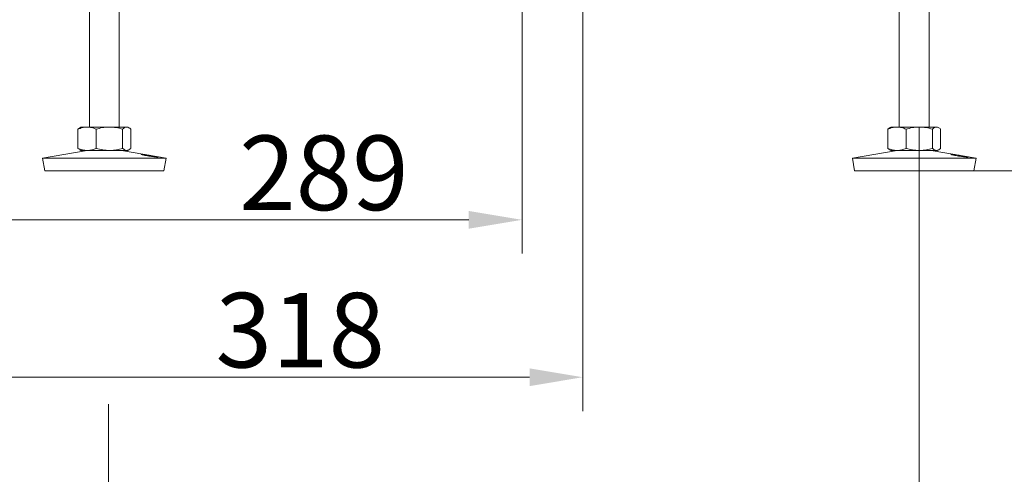
# Model space of a CAD drawing. Extents: x -1867 to 588, y -392 to 2907.
# Drawn here: x -1591 to -1129, y 738 to 951 of the extents above; entities that cross this region are included whole.
import ezdxf

# ---------------------------------------------------------------- set-up
doc = ezdxf.new("R2010")
doc.units = 0
doc.header["$LTSCALE"] = 5
doc.linetypes.add('HIDDEN', pattern=[1.905, 1.27, -0.635])
doc.layers.add('SLD-0', color=7, linetype='Continuous')
doc.styles.add('Brunner 2014', font='arial.ttf', dxfattribs={"height": 35})
doc.dimstyles.new('Brunner 2014', dxfattribs={"dimscale": 5, "dimtxt": 35, "dimasz": 5, "dimexe": 3.175, "dimexo": 0, "dimgap": 0.762, "dimtad": 1, "dimdec": 0, "dimrnd": 1e-08, "dimtxsty": 'Brunner 2014', "dimcen": 0.09, "dimdle": 10, "dimclrd": 7, "dimclre": 7, "dimclrt": 7, "dimadec": 1, "dimazin": 2, "dimtfac": 0.666667, "dimtdec": 0, "dimtmove": 0, "dimatfit": 3, "dimldrblk": 'Filled-1', "dimfxl": 1, "dimtolj": 1, "dimlwd": 5, "dimlwe": 5, "dimarcsym": 0})

# ---------------------------------------------------------------- blocks, each defined once
blk = doc.blocks.new('*D90')
at = {"layer": 'Defpoints', "color": 0, "lineweight": 5, "transparency": 16777216}
for p in [(-1168.78, 900.61), (-1549.17, 770.61), (-1168.78, 685.38)]:
    blk.add_point(p, dxfattribs=at)
at = {"layer": 'SLD-0', "color": 7, "linetype": 'Continuous', "lineweight": 5, "transparency": 16777216}
for p, q in [((-1168.78, 900.61), (-1168.78, 669.51)), ((-1549.17, 770.61), (-1549.17, 669.51)), ((-1524.17, 685.38), (-1193.78, 685.38))]:
    blk.add_line(p, q, dxfattribs=at)
at = {"layer": 'SLD-0', "color": 7, "lineweight": 5, "transparency": 16777216}
for points in [[(-1524.17, 689.55), (-1524.17, 681.21), (-1549.17, 685.38)], [(-1193.78, 689.55), (-1193.78, 681.21), (-1168.78, 685.38)]]:
    blk.add_solid(points, dxfattribs=at)
at = {"layer": 'SLD-0', "color": 7, "transparency": 16777216, "insert": (-1366.88, 724.96), "char_height": 35, "attachment_point": 2, "style": 'Brunner 2014'}
blk.add_mtext('\\A1;380', dxfattribs=at)
blk = doc.blocks.new('Filled-1')
at = {"color": 0}
for p, q in [((0, 0), (-1, 0.167)), ((-1, 0.167), (-1, -0.167)), ((-1, 0), (0, 0)), ((-1, -0.167), (0, 0))]:
    blk.add_line(p, q, dxfattribs=at)
at = {"color": 0, "flags": 128}
blk.add_lwpolyline([(-1, -0.167), (0, 0), (-1, 0.167), (-1, -0.167)], dxfattribs=at)
at = {"color": 0}
blk.add_solid([(-1, -0.167), (0, 0), (-1, 0.167), (-1, -0.167)], dxfattribs=at)
blk = doc.blocks.new('*D92')
at = {"layer": 'Defpoints', "color": 0, "lineweight": 5, "transparency": 16777216}
for p in [(-1183.17, 1012.11), (-1143.18, 880.11), (-796.48, 880.11)]:
    blk.add_point(p, dxfattribs=at)
at = {"layer": 'SLD-0', "color": 7, "linetype": 'Continuous', "lineweight": 5, "transparency": 16777216}
for p, q in [((-1183.17, 1012.11), (-780.6, 1012.11)), ((-796.48, 987.11), (-796.48, 905.11)), ((-1143.18, 880.11), (-780.6, 880.11)), ((-796.48, 880.11), (-796.48, 672.49))]:
    blk.add_line(p, q, dxfattribs=at)
at = {"layer": 'SLD-0', "color": 7, "lineweight": 5, "transparency": 16777216}
for points in [[(-800.64, 987.11), (-792.31, 987.11), (-796.48, 1012.11)], [(-800.64, 905.11), (-792.31, 905.11), (-796.48, 880.11)]]:
    blk.add_solid(points, dxfattribs=at)
at = {"layer": 'SLD-0', "color": 7, "transparency": 16777216, "insert": (-836.05, 763.8), "char_height": 35, "attachment_point": 2, "rotation": 90, "style": 'Brunner 2014'}
blk.add_mtext('\\A1;32 - 134', dxfattribs=at)
blk = doc.blocks.new('*D107')
at = {"layer": 'Defpoints', "color": 0, "linetype": 'HIDDEN', "lineweight": 5, "transparency": 16777216}
for p in [(-1644.17, 1298.11), (-1326.67, 1089.61), (-1326.67, 783.23)]:
    blk.add_point(p, dxfattribs=at)
at = {"layer": 'SLD-0', "color": 7, "linetype": 'Continuous', "lineweight": 5, "transparency": 16777216}
for p, q in [((-1644.17, 1298.11), (-1644.17, 767.35)), ((-1326.67, 1089.61), (-1326.67, 767.35)), ((-1619.17, 783.23), (-1351.67, 783.23))]:
    blk.add_line(p, q, dxfattribs=at)
at = {"layer": 'SLD-0', "color": 7, "linetype": 'HIDDEN', "lineweight": 5, "transparency": 16777216}
for points in [[(-1619.17, 787.39), (-1619.17, 779.06), (-1644.17, 783.23)], [(-1351.67, 787.39), (-1351.67, 779.06), (-1326.67, 783.23)]]:
    blk.add_solid(points, dxfattribs=at)
at = {"layer": 'SLD-0', "color": 5, "linetype": 'HIDDEN', "transparency": 16777216, "insert": (-1459.24, 822.8), "char_height": 35, "attachment_point": 2, "style": 'Brunner 2014'}
blk.add_mtext('\\A1;318', dxfattribs=at)
blk = doc.blocks.new('*D108')
at = {"layer": 'Defpoints', "color": 0, "lineweight": 5, "transparency": 16777216}
for p in [(-1644.17, 1298.11), (-1355.17, 956.61), (-1644.17, 857.07)]:
    blk.add_point(p, dxfattribs=at)
at = {"layer": 'SLD-0', "color": 7, "linetype": 'Continuous', "lineweight": 5, "transparency": 16777216}
for p, q in [((-1644.17, 1298.11), (-1644.17, 841.2)), ((-1355.17, 956.61), (-1355.17, 841.2)), ((-1380.17, 857.07), (-1619.17, 857.07))]:
    blk.add_line(p, q, dxfattribs=at)
at = {"layer": 'SLD-0', "color": 7, "lineweight": 5, "transparency": 16777216}
for points in [[(-1619.17, 861.24), (-1619.17, 852.9), (-1644.17, 857.07)], [(-1380.17, 861.24), (-1380.17, 852.9), (-1355.17, 857.07)]]:
    blk.add_solid(points, dxfattribs=at)
at = {"layer": 'SLD-0', "color": 5, "transparency": 16777216, "insert": (-1448.15, 896.62), "char_height": 35, "attachment_point": 2, "style": 'Brunner 2014'}
blk.add_mtext('\\A1;289', dxfattribs=at)
blk = doc.blocks.new('*D102')
at = {"layer": 'Defpoints', "color": 0, "linetype": 'HIDDEN', "lineweight": 5, "transparency": 16777216}
for p in [(-1644.17, 1298.11), (-1326.67, 1089.61), (-1326.67, 783.23)]:
    blk.add_point(p, dxfattribs=at)
at = {"layer": 'SLD-0', "color": 7, "linetype": 'Continuous', "lineweight": 5, "transparency": 16777216}
for p, q in [((-1644.17, 1298.11), (-1644.17, 767.35)), ((-1326.67, 1089.61), (-1326.67, 767.35)), ((-1619.17, 783.23), (-1351.67, 783.23))]:
    blk.add_line(p, q, dxfattribs=at)
at = {"layer": 'SLD-0', "color": 7, "linetype": 'HIDDEN', "lineweight": 5, "transparency": 16777216}
for points in [[(-1619.17, 787.39), (-1619.17, 779.06), (-1644.17, 783.23)], [(-1351.67, 787.39), (-1351.67, 779.06), (-1326.67, 783.23)]]:
    blk.add_solid(points, dxfattribs=at)
at = {"layer": 'SLD-0', "color": 5, "linetype": 'HIDDEN', "transparency": 16777216, "insert": (-1459.24, 822.8), "char_height": 35, "attachment_point": 2, "style": 'Brunner 2014'}
blk.add_mtext('\\A1;318', dxfattribs=at)
blk = doc.blocks.new('*D103')
at = {"layer": 'Defpoints', "color": 0, "lineweight": 5, "transparency": 16777216}
for p in [(-1644.17, 1298.11), (-1355.17, 956.61), (-1644.17, 857.07)]:
    blk.add_point(p, dxfattribs=at)
at = {"layer": 'SLD-0', "color": 7, "linetype": 'Continuous', "lineweight": 5, "transparency": 16777216}
for p, q in [((-1644.17, 1298.11), (-1644.17, 841.2)), ((-1355.17, 956.61), (-1355.17, 841.2)), ((-1380.17, 857.07), (-1619.17, 857.07))]:
    blk.add_line(p, q, dxfattribs=at)
at = {"layer": 'SLD-0', "color": 7, "lineweight": 5, "transparency": 16777216}
for points in [[(-1619.17, 861.24), (-1619.17, 852.9), (-1644.17, 857.07)], [(-1380.17, 861.24), (-1380.17, 852.9), (-1355.17, 857.07)]]:
    blk.add_solid(points, dxfattribs=at)
at = {"layer": 'SLD-0', "color": 5, "transparency": 16777216, "insert": (-1448.15, 896.62), "char_height": 35, "attachment_point": 2, "style": 'Brunner 2014'}
blk.add_mtext('\\A1;289', dxfattribs=at)

msp = doc.modelspace()

# ---------------------------------------------------------------- linework, layer by layer
at = {"color": 7, "linetype": 'Continuous', "lineweight": 18}
for p, q in [((-1558.17, 900.61), (-1558.17, 1001.11)), ((-1544.17, 1001.11), (-1544.17, 900.61)), ((-1178.17, 900.61), (-1178.17, 1001.11)), ((-1164.17, 1001.11), (-1164.17, 900.61)), ((-1563.57, 899.63), (-1562.69, 900.2)), ((-1563.57, 899.63), (-1563.57, 890.6)), ((-1562.7, 900.31), (-1562.17, 900.61)), ((-1562.17, 900.61), (-1559.27, 900.61)), ((-1559.27, 900.61), (-1548.78, 900.61)), ((-1554.97, 899.63), (-1554.97, 890.6)), ((-1548.78, 900.61), (-1540.67, 900.61)), ((-1542.58, 899.63), (-1542.58, 890.6)), ((-1540.67, 900.61), (-1540.17, 900.61)), ((-1540.17, 900.61), (-1539.64, 900.31)), ((-1538.77, 899.63), (-1538.77, 890.6)), ((-1183.57, 899.63), (-1182.69, 900.2)), ((-1183.57, 899.63), (-1183.57, 890.6)), ((-1182.7, 900.31), (-1182.17, 900.61)), ((-1182.17, 900.61), (-1179.27, 900.61)), ((-1179.27, 900.61), (-1168.78, 900.61)), ((-1174.97, 899.63), (-1174.97, 890.6)), ((-1168.78, 900.61), (-1160.67, 900.61)), ((-1162.58, 899.63), (-1162.58, 890.6)), ((-1160.67, 900.61), (-1160.17, 900.61)), ((-1160.17, 900.61), (-1159.64, 900.31)), ((-1158.77, 899.63), (-1158.77, 890.6)), ((-1580.17, 886.03), (-1559.18, 889.61)), ((-1562.69, 890.02), (-1563.57, 890.6)), ((-1562.17, 889.61), (-1562.7, 889.92)), ((-1562.17, 889.61), (-1559.27, 889.61)), ((-1559.27, 889.61), (-1548.78, 889.61)), ((-1548.78, 889.61), (-1540.67, 889.61)), ((-1543.16, 889.61), (-1522.17, 886.03)), ((-1540.67, 889.61), (-1540.17, 889.61)), ((-1539.64, 889.92), (-1540.17, 889.61)), ((-1200.17, 886.03), (-1179.18, 889.61)), ((-1182.69, 890.02), (-1183.57, 890.6)), ((-1182.17, 889.61), (-1182.7, 889.92)), ((-1182.17, 889.61), (-1179.27, 889.61)), ((-1179.27, 889.61), (-1168.78, 889.61)), ((-1168.78, 889.61), (-1160.67, 889.61)), ((-1163.16, 889.61), (-1142.17, 886.03)), ((-1160.67, 889.61), (-1160.17, 889.61)), ((-1159.64, 889.92), (-1160.17, 889.61)), ((-1579.16, 880.11), (-1580.17, 886.03)), ((-1580.17, 886.03), (-1523.5, 886.03)), ((-1523.5, 886.03), (-1522.17, 886.03)), ((-1522.17, 886.03), (-1523.18, 880.11)), ((-1199.16, 880.11), (-1200.17, 886.03)), ((-1200.17, 886.03), (-1143.5, 886.03)), ((-1143.5, 886.03), (-1142.17, 886.03)), ((-1142.17, 886.03), (-1143.18, 880.11)), ((-1579.16, 880.11), (-1524.46, 880.11)), ((-1524.46, 880.11), (-1523.18, 880.11)), ((-1199.16, 880.11), (-1144.46, 880.11)), ((-1144.46, 880.11), (-1143.18, 880.11))]:
    msp.add_line(p, q, dxfattribs=at)
for points, knots in [([(-1559.27, 900.61), (-1559.37, 900.61), (-1560.14, 900.6), (-1561.6, 900.39), (-1562.91, 899.88), (-1563.57, 899.63)], [0, 0, 0, 0, 0.070096, 0.530788, 1, 1, 1, 1]), ([(-1554.97, 899.63), (-1555.67, 899.9), (-1557.08, 900.46), (-1558.54, 900.56), (-1559.27, 900.61)], [0, 0, 0, 0, 0.495458, 1, 1, 1, 1]), ([(-1548.78, 900.61), (-1548.92, 900.61), (-1550.04, 900.6), (-1552.13, 900.39), (-1554.02, 899.88), (-1554.97, 899.63)], [0, 0, 0, 0, 0.070096, 0.530788, 1, 1, 1, 1]), ([(-1542.58, 899.63), (-1543.58, 899.9), (-1545.62, 900.46), (-1547.72, 900.56), (-1548.78, 900.61)], [0, 0, 0, 0, 0.495458, 1, 1, 1, 1]), ([(-1540.67, 900.61), (-1540.84, 900.6), (-1541.49, 900.55), (-1542.12, 900.02), (-1542.58, 899.63)], [0, 0, 0, 0, 0.264671, 1, 1, 1, 1]), ([(-1538.77, 899.63), (-1538.93, 899.78), (-1539.55, 900.35), (-1540.19, 900.5), (-1540.67, 900.61)], [0, 0, 0, 0, 0.252564, 1, 1, 1, 1]), ([(-1179.27, 900.61), (-1179.37, 900.61), (-1180.14, 900.6), (-1181.6, 900.39), (-1182.91, 899.88), (-1183.57, 899.63)], [0, 0, 0, 0, 0.070096, 0.530788, 1, 1, 1, 1]), ([(-1174.97, 899.63), (-1175.67, 899.9), (-1177.08, 900.46), (-1178.54, 900.56), (-1179.27, 900.61)], [0, 0, 0, 0, 0.495458, 1, 1, 1, 1]), ([(-1168.78, 900.61), (-1168.92, 900.61), (-1170.04, 900.6), (-1172.13, 900.39), (-1174.02, 899.88), (-1174.97, 899.63)], [0, 0, 0, 0, 0.070096, 0.530788, 1, 1, 1, 1]), ([(-1162.58, 899.63), (-1163.58, 899.9), (-1165.62, 900.46), (-1167.72, 900.56), (-1168.78, 900.61)], [0, 0, 0, 0, 0.495458, 1, 1, 1, 1]), ([(-1160.67, 900.61), (-1160.84, 900.6), (-1161.49, 900.55), (-1162.12, 900.02), (-1162.58, 899.63)], [0, 0, 0, 0, 0.264671, 1, 1, 1, 1]), ([(-1158.77, 899.63), (-1158.93, 899.78), (-1159.55, 900.35), (-1160.19, 900.5), (-1160.67, 900.61)], [0, 0, 0, 0, 0.252564, 1, 1, 1, 1]), ([(-1563.57, 890.6), (-1562.87, 890.32), (-1561.46, 889.77), (-1560, 889.66), (-1559.27, 889.61)], [0, 0, 0, 0, 0.495458, 1, 1, 1, 1]), ([(-1559.27, 889.61), (-1559.17, 889.61), (-1558.4, 889.62), (-1556.94, 889.84), (-1555.63, 890.34), (-1554.97, 890.6)], [0, 0, 0, 0, 0.070096, 0.530788, 1, 1, 1, 1]), ([(-1554.97, 890.6), (-1553.97, 890.32), (-1551.94, 889.77), (-1549.84, 889.66), (-1548.78, 889.61)], [0, 0, 0, 0, 0.495458, 1, 1, 1, 1]), ([(-1548.78, 889.61), (-1548.63, 889.61), (-1547.52, 889.62), (-1545.42, 889.84), (-1543.53, 890.34), (-1542.58, 890.6)], [0, 0, 0, 0, 0.070096, 0.530788, 1, 1, 1, 1]), ([(-1542.58, 890.6), (-1542.12, 890.21), (-1541.49, 889.68), (-1540.84, 889.63), (-1540.67, 889.61)], [0, 0, 0, 0, 0.7353287, 1, 1, 1, 1]), ([(-1540.67, 889.61), (-1540.19, 889.72), (-1539.55, 889.87), (-1538.93, 890.45), (-1538.77, 890.6)], [0, 0, 0, 0, 0.747436, 1, 1, 1, 1]), ([(-1527.64, 886.62), (-1527.31, 886.59), (-1526.64, 886.52), (-1526.1, 886.5), (-1525.97, 886.55), (-1526.3, 886.65), (-1527.05, 886.81), (-1528.13, 887.01), (-1529.41, 887.24), (-1530.76, 887.47), (-1532.02, 887.67), (-1533.05, 887.81), (-1533.74, 887.88), (-1534, 887.84), (-1533.82, 887.72), (-1533.2, 887.54), (-1532.22, 887.32), (-1530.99, 887.09), (-1529.64, 886.88), (-1528.48, 886.72), (-1527.87, 886.65), (-1527.64, 886.62)], [0, 0, 0, 0, 0.053658, 0.107317, 0.160951, 0.214591, 0.268272, 0.321992, 0.375711, 0.429395, 0.483051, 0.536715, 0.590396, 0.644073, 0.697746, 0.751428, 0.805101, 0.858756, 0.912425, 0.966132, 1, 1, 1, 1]), ([(-1183.57, 890.6), (-1182.87, 890.32), (-1181.46, 889.77), (-1180, 889.66), (-1179.27, 889.61)], [0, 0, 0, 0, 0.495458, 1, 1, 1, 1]), ([(-1179.27, 889.61), (-1179.17, 889.61), (-1178.4, 889.62), (-1176.94, 889.84), (-1175.63, 890.34), (-1174.97, 890.6)], [0, 0, 0, 0, 0.070096, 0.530788, 1, 1, 1, 1]), ([(-1174.97, 890.6), (-1173.97, 890.32), (-1171.94, 889.77), (-1169.84, 889.66), (-1168.78, 889.61)], [0, 0, 0, 0, 0.495458, 1, 1, 1, 1]), ([(-1168.78, 889.61), (-1168.63, 889.61), (-1167.52, 889.62), (-1165.42, 889.84), (-1163.53, 890.34), (-1162.58, 890.6)], [0, 0, 0, 0, 0.070096, 0.530788, 1, 1, 1, 1]), ([(-1162.58, 890.6), (-1162.12, 890.21), (-1161.49, 889.68), (-1160.84, 889.63), (-1160.67, 889.61)], [0, 0, 0, 0, 0.7353287, 1, 1, 1, 1]), ([(-1160.67, 889.61), (-1160.19, 889.72), (-1159.55, 889.87), (-1158.93, 890.45), (-1158.77, 890.6)], [0, 0, 0, 0, 0.747436, 1, 1, 1, 1]), ([(-1147.64, 886.62), (-1147.31, 886.59), (-1146.64, 886.52), (-1146.1, 886.5), (-1145.97, 886.55), (-1146.3, 886.65), (-1147.05, 886.81), (-1148.13, 887.01), (-1149.41, 887.24), (-1150.76, 887.47), (-1152.02, 887.67), (-1153.05, 887.81), (-1153.74, 887.88), (-1154, 887.84), (-1153.82, 887.72), (-1153.2, 887.54), (-1152.22, 887.32), (-1150.99, 887.09), (-1149.64, 886.88), (-1148.48, 886.72), (-1147.87, 886.65), (-1147.64, 886.62)], [0, 0, 0, 0, 0.053658, 0.107317, 0.160951, 0.214591, 0.268272, 0.321992, 0.375711, 0.429395, 0.483051, 0.536715, 0.590396, 0.644073, 0.697746, 0.751428, 0.805101, 0.858756, 0.912425, 0.966132, 1, 1, 1, 1])]:
    msp.add_open_spline(points, degree=3, knots=knots, dxfattribs=at)

# ---------------------------------------------------------------- dimensions: what is measured, and where the dimension line sits
at = {"layer": 'SLD-0', "color": 5, "linetype": 'HIDDEN'}
dim = msp.add_linear_dim(base=(-1326.66767597, 783.22596099), p1=(-1644.16767597, 1298.1127691), p2=(-1326.66767597, 1089.6127691), angle=180, dimstyle='Brunner 2014', override={"dimclrt": 5}, dxfattribs=at)
dim.commit()
dim.dimension.update_dxf_attribs({"geometry": '*D107', "text_midpoint": (-1459.23585839, 783.22596099), "dimtype": 160})
at = {"layer": 'SLD-0', "color": 30}
dim = msp.add_linear_dim(base=(-1644.17, 857.07), p1=(-1355.17, 956.61), p2=(-1644.17, 1298.11), angle=180, dimstyle='Brunner 2014', override={"dimclrt": 5}, dxfattribs=at)
dim.commit()
dim.dimension.update_dxf_attribs({"geometry": '*D108', "text_midpoint": (-1448.15, 857.07), "dimtype": 160})
at = {"layer": 'SLD-0', "linetype": 'HIDDEN'}
dim = msp.add_linear_dim(base=(-1326.66767597, 783.22596099), p1=(-1644.16767597, 1298.1127691), p2=(-1326.66767597, 1089.6127691), angle=180, dimstyle='Brunner 2014', override={"dimclrt": 5}, dxfattribs=at)
dim.commit()
dim.dimension.update_dxf_attribs({"geometry": '*D102', "text_midpoint": (-1459.23585839, 783.22596099), "dimtype": 160})
at = {"layer": 'SLD-0'}
dim = msp.add_linear_dim(base=(-1644.17, 857.07), p1=(-1355.17, 956.61), p2=(-1644.17, 1298.11), angle=180, dimstyle='Brunner 2014', override={"dimclrt": 5}, dxfattribs=at)
dim.commit()
dim.dimension.update_dxf_attribs({"geometry": '*D103', "text_midpoint": (-1448.15, 857.07), "dimtype": 160})
dim = msp.add_linear_dim(base=(-796.48, 880.11), p1=(-1183.17, 1012.11), p2=(-1143.18, 880.11), angle=90, text='32 - 134', dimstyle='Brunner 2014', dxfattribs=at)
dim.commit()
dim.dimension.update_dxf_attribs({"geometry": '*D92', "text_midpoint": (-796.48, 763.8), "dimtype": 160})
dim = msp.add_linear_dim(base=(-1168.78, 685.38), p1=(-1549.17, 770.61), p2=(-1168.78, 900.61), angle=180, dimstyle='Brunner 2014', dxfattribs=at)
dim.commit()
dim.dimension.update_dxf_attribs({"geometry": '*D90', "text_midpoint": (-1366.88, 685.38), "dimtype": 160})

doc.saveas('drawing.dxf')
